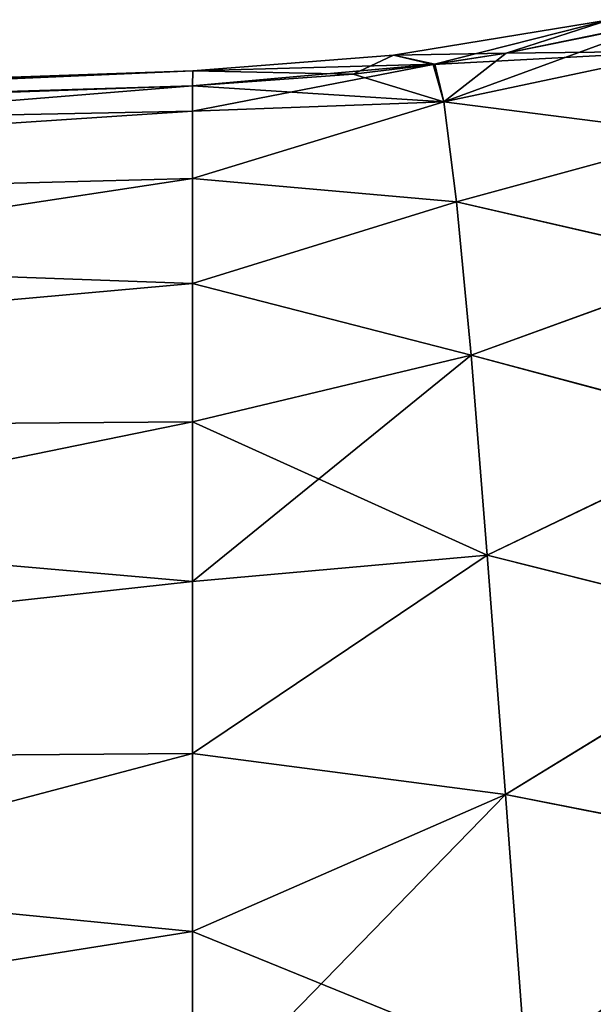
# Model space of a CAD drawing. Units: millimetres. Extents: x -26 to 69, y 0 to 175.
# Drawn here: x 59 to 61, y 61 to 65 of the extents above; entities that cross this region are included whole.
import ezdxf

# ---------------------------------------------------------------- set-up
doc = ezdxf.new("R2010")
doc.units = ezdxf.units.MM
doc.header["$LTSCALE"] = 65.185185
for name, color, linetype in [('103', 7, 'CONTINUOUS'), ('106', 7, 'CONTINUOUS'), ('125', 7, 'CONTINUOUS'), ('126', 7, 'CONTINUOUS'), ('154', 7, 'CONTINUOUS'), ('276', 7, 'CONTINUOUS'), ('277', 7, 'CONTINUOUS')]:
    doc.layers.add(name, color=color, linetype=linetype)

msp = doc.modelspace()

# ---------------------------------------------------------------- linework, layer by layer
at = {"layer": '103', "linetype": 'Continuous'}
for points in [[(67.0444, 64.1697, 20.0389), (61.5248, 58.1836, 20.3231), (48.403, 43.0773, 20.9417), (67.0444, 64.1697, 20.0389)], [(49.6199, 38.5132, 20.8846), (67.0444, 64.1697, 20.0389), (48.403, 43.0773, 20.9417), (49.6199, 38.5132, 20.8846)], [(67.566, 34.2349, 20.0898), (67.0444, 64.1697, 20.0389), (49.6199, 38.5132, 20.8846), (67.566, 34.2349, 20.0898)]]:
    msp.add_3dface(points, dxfattribs=at)
at = {"layer": '106', "linetype": 'Continuous'}
for points in [[(60.9046, 64.5061, 10.5864), (60.851, 64.6186, 9.2336), (60.0418, 64.3225, 10.6185), (60.9046, 64.5061, 10.5864)], [(60.0418, 64.3225, 10.6185), (60.851, 64.6186, 9.2336), (60.2673, 64.4991, 9.2301), (60.0418, 64.3225, 10.6185)], [(60.0094, 64.4588, 9.2287), (60.0418, 64.3225, 10.6185), (60.2673, 64.4991, 9.2301), (60.0094, 64.4588, 9.2287)], [(60.974, 64.2038, 12.0437), (60.9046, 64.5061, 10.5864), (60.0418, 64.3225, 10.6185), (60.974, 64.2038, 12.0437)], [(60.0418, 64.3225, 10.6185), (60.0094, 64.4588, 9.2287), (59.136, 64.2895, 10.309), (60.0418, 64.3225, 10.6185)], [(59.136, 64.2895, 10.309), (60.0094, 64.4588, 9.2287), (59.136, 64.3811, 9.2238), (59.136, 64.2895, 10.309)], [(60.0882, 63.9626, 12.1406), (60.0418, 64.3225, 10.6185), (59.136, 64.0468, 11.4974), (60.0882, 63.9626, 12.1406)], [(59.136, 64.0468, 11.4974), (60.0418, 64.3225, 10.6185), (59.136, 64.2895, 10.309), (59.136, 64.0468, 11.4974)], [(60.0882, 63.9626, 12.1406), (60.974, 64.2038, 12.0437), (60.0418, 64.3225, 10.6185), (60.0882, 63.9626, 12.1406)], [(61.0534, 63.7409, 13.5527), (60.974, 64.2038, 12.0437), (60.0882, 63.9626, 12.1406), (61.0534, 63.7409, 13.5527)], [(59.136, 63.6675, 12.7447), (60.0882, 63.9626, 12.1406), (59.136, 64.0468, 11.4974), (59.136, 63.6675, 12.7447)], [(60.1403, 63.4085, 13.7278), (60.0882, 63.9626, 12.1406), (59.136, 63.6675, 12.7447), (60.1403, 63.4085, 13.7278)], [(60.1403, 63.4085, 13.7278), (61.0534, 63.7409, 13.5527), (60.0882, 63.9626, 12.1406), (60.1403, 63.4085, 13.7278)], [(61.1437, 63.1415, 15.0589), (61.0534, 63.7409, 13.5527), (60.1403, 63.4085, 13.7278), (61.1437, 63.1415, 15.0589)], [(59.136, 63.1688, 14.0049), (60.1403, 63.4085, 13.7278), (59.136, 63.6675, 12.7447), (59.136, 63.1688, 14.0049)], [(60.199, 62.6874, 15.3097), (60.1403, 63.4085, 13.7278), (59.136, 62.5928, 15.1919), (60.199, 62.6874, 15.3097)], [(59.136, 62.5928, 15.1919), (60.1403, 63.4085, 13.7278), (59.136, 63.1688, 14.0049), (59.136, 62.5928, 15.1919)], [(60.199, 62.6874, 15.3097), (61.1437, 63.1415, 15.0589), (60.1403, 63.4085, 13.7278), (60.199, 62.6874, 15.3097)], [(61.2452, 62.4258, 16.505), (61.1437, 63.1415, 15.0589), (60.199, 62.6874, 15.3097), (61.2452, 62.4258, 16.505)], [(60.2647, 61.8239, 16.8129), (60.199, 62.6874, 15.3097), (59.136, 61.9716, 16.2665), (60.2647, 61.8239, 16.8129)], [(59.136, 61.9716, 16.2665), (60.199, 62.6874, 15.3097), (59.136, 62.5928, 15.1919), (59.136, 61.9716, 16.2665)], [(60.2647, 61.8239, 16.8129), (61.2452, 62.4258, 16.505), (60.199, 62.6874, 15.3097), (60.2647, 61.8239, 16.8129)], [(61.3579, 61.6097, 17.8308), (61.2452, 62.4258, 16.505), (60.2647, 61.8239, 16.8129), (61.3579, 61.6097, 17.8308)], [(59.136, 61.3292, 17.211), (60.2647, 61.8239, 16.8129), (59.136, 61.9716, 16.2665), (59.136, 61.3292, 17.211)], [(60.3375, 60.84, 18.1613), (60.2647, 61.8239, 16.8129), (59.136, 60.6631, 18.0433), (60.3375, 60.84, 18.1613)], [(59.136, 60.6631, 18.0433), (60.2647, 61.8239, 16.8129), (59.136, 61.3292, 17.211), (59.136, 60.6631, 18.0433)], [(60.3375, 60.84, 18.1613), (61.3579, 61.6097, 17.8308), (60.2647, 61.8239, 16.8129), (60.3375, 60.84, 18.1613)], [(61.4822, 60.7027, 18.9683), (61.3579, 61.6097, 17.8308), (60.3375, 60.84, 18.1613), (61.4822, 60.7027, 18.9683)]]:
    msp.add_3dface(points, dxfattribs=at)
at = {"layer": '125', "linetype": 'Continuous'}
for points in [[(59.8611, 64.4913, 0), (60.2673, 64.4991, 9.2301), (60.64, 64.6193, 0), (59.8611, 64.4913, 0)], [(59.8611, 64.4913, 0), (60.64, 64.6193, 0), (60.0035, 64.458, -9.2286), (59.8611, 64.4913, 0)], [(60.0035, 64.458, -9.2286), (60.64, 64.6193, 0), (60.2673, 64.4991, -9.2301), (60.0035, 64.458, -9.2286)], [(60.2673, 64.4991, 9.2301), (60.851, 64.6186, 9.2336), (60.64, 64.6193, 0), (60.2673, 64.4991, 9.2301)], [(60.2673, 64.4991, -9.2301), (60.64, 64.6193, 0), (60.7797, 64.6018, -9.2332), (60.2673, 64.4991, -9.2301)], [(59.1361, 64.4343, 0.001), (60.0094, 64.4588, 9.2287), (59.8611, 64.4913, 0), (59.1361, 64.4343, 0.001)], [(59.1361, 64.4343, 0.001), (59.8611, 64.4913, 0), (59.7147, 64.4224, -9.2271), (59.1361, 64.4343, 0.001)], [(59.7147, 64.4224, -9.2271), (59.8611, 64.4913, 0), (60.0035, 64.458, -9.2286), (59.7147, 64.4224, -9.2271)], [(60.0094, 64.4588, 9.2287), (60.2673, 64.4991, 9.2301), (59.8611, 64.4913, 0), (60.0094, 64.4588, 9.2287)], [(59.136, 64.3811, 9.2238), (60.0094, 64.4588, 9.2287), (59.1361, 64.4343, 0.001), (59.136, 64.3811, 9.2238)], [(59.136, 64.3811, -9.2238), (59.1361, 64.4343, 0.001), (59.7147, 64.4224, -9.2271), (59.136, 64.3811, -9.2238)]]:
    msp.add_3dface(points, dxfattribs=at)
at = {"layer": '126', "linetype": 'Continuous'}
for points in [[(60.2673, 64.4991, -9.2301), (60.7797, 64.6018, -9.2332), (60.9047, 64.506, -10.5872), (60.2673, 64.4991, -9.2301)], [(60.0035, 64.458, -9.2286), (60.2673, 64.4991, -9.2301), (60.9047, 64.506, -10.5872), (60.0035, 64.458, -9.2286)], [(60.0035, 64.458, -9.2286), (60.9047, 64.506, -10.5872), (60.0418, 64.3225, -10.6185), (60.0035, 64.458, -9.2286)], [(60.9047, 64.506, -10.5872), (60.9741, 64.2034, -12.0453), (60.0418, 64.3225, -10.6185), (60.9047, 64.506, -10.5872)], [(59.7147, 64.4224, -9.2271), (60.0035, 64.458, -9.2286), (60.0418, 64.3225, -10.6185), (59.7147, 64.4224, -9.2271)], [(59.136, 64.3811, -9.2238), (59.7147, 64.4224, -9.2271), (60.0418, 64.3225, -10.6185), (59.136, 64.3811, -9.2238)], [(59.136, 64.3811, -9.2238), (60.0418, 64.3225, -10.6185), (59.136, 64.2895, -10.309), (59.136, 64.3811, -9.2238)], [(60.0418, 64.3225, -10.6185), (60.0882, 63.9626, -12.1405), (59.136, 64.0468, -11.4974), (60.0418, 64.3225, -10.6185)], [(59.136, 64.2895, -10.309), (60.0418, 64.3225, -10.6185), (59.136, 64.0468, -11.4974), (59.136, 64.2895, -10.309)], [(60.0418, 64.3225, -10.6185), (60.9741, 64.2034, -12.0453), (60.0882, 63.9626, -12.1405), (60.0418, 64.3225, -10.6185)], [(60.9741, 64.2034, -12.0453), (61.0535, 63.7401, -13.5551), (60.0882, 63.9626, -12.1405), (60.9741, 64.2034, -12.0453)], [(59.136, 64.0468, -11.4974), (60.0882, 63.9626, -12.1405), (59.136, 63.6675, -12.7447), (59.136, 64.0468, -11.4974)], [(60.0882, 63.9626, -12.1405), (60.1403, 63.4086, -13.7277), (59.136, 63.6675, -12.7447), (60.0882, 63.9626, -12.1405)], [(60.0882, 63.9626, -12.1405), (61.0535, 63.7401, -13.5551), (60.1403, 63.4086, -13.7277), (60.0882, 63.9626, -12.1405)], [(61.0535, 63.7401, -13.5551), (61.1439, 63.1401, -15.0621), (60.1403, 63.4086, -13.7277), (61.0535, 63.7401, -13.5551)], [(59.136, 63.6675, -12.7447), (60.1403, 63.4086, -13.7277), (59.136, 63.1688, -14.0049), (59.136, 63.6675, -12.7447)], [(60.1403, 63.4086, -13.7277), (60.199, 62.6876, -15.3095), (59.136, 63.1688, -14.0049), (60.1403, 63.4086, -13.7277)], [(60.1403, 63.4086, -13.7277), (61.1439, 63.1401, -15.0621), (60.199, 62.6876, -15.3095), (60.1403, 63.4086, -13.7277)], [(59.136, 63.1688, -14.0049), (60.199, 62.6876, -15.3095), (59.136, 62.5928, -15.1919), (59.136, 63.1688, -14.0049)], [(61.1439, 63.1401, -15.0621), (61.2455, 62.4238, -16.5088), (60.199, 62.6876, -15.3095), (61.1439, 63.1401, -15.0621)], [(60.199, 62.6876, -15.3095), (60.2647, 61.8241, -16.8126), (59.136, 61.9716, -16.2665), (60.199, 62.6876, -15.3095)], [(59.136, 62.5928, -15.1919), (60.199, 62.6876, -15.3095), (59.136, 61.9716, -16.2665), (59.136, 62.5928, -15.1919)], [(60.199, 62.6876, -15.3095), (61.2455, 62.4238, -16.5088), (60.2647, 61.8241, -16.8126), (60.199, 62.6876, -15.3095)], [(61.2455, 62.4238, -16.5088), (61.3583, 61.607, -17.8348), (60.2647, 61.8241, -16.8126), (61.2455, 62.4238, -16.5088)], [(59.136, 61.9716, -16.2665), (60.2647, 61.8241, -16.8126), (59.136, 61.3292, -17.211), (59.136, 61.9716, -16.2665)], [(60.2647, 61.8241, -16.8126), (60.3375, 60.8402, -18.1611), (59.136, 61.3292, -17.211), (60.2647, 61.8241, -16.8126)], [(60.2647, 61.8241, -16.8126), (61.3583, 61.607, -17.8348), (60.3375, 60.8402, -18.1611), (60.2647, 61.8241, -16.8126)], [(61.3583, 61.607, -17.8348), (61.4827, 60.6992, -18.9721), (60.3375, 60.8402, -18.1611), (61.3583, 61.607, -17.8348)], [(59.136, 61.3292, -17.211), (60.3375, 60.8402, -18.1611), (59.136, 60.6631, -18.0433), (59.136, 61.3292, -17.211)]]:
    msp.add_3dface(points, dxfattribs=at)
at = {"layer": '154', "linetype": 'Continuous'}
for points in [[(59.1361, 64.4343, 0.001), (59.136, 64.3811, -9.2238), (46.9895, 64.0101), (59.1361, 64.4343, 0.001)], [(53.0628, 64.1695, 9.1857), (59.1361, 64.4343, 0.001), (46.9895, 63.9578, 9.1477), (53.0628, 64.1695, 9.1857)], [(46.9895, 63.9578, 9.1477), (59.1361, 64.4343, 0.001), (46.9895, 64.0101), (46.9895, 63.9578, 9.1477)], [(59.136, 64.3811, 9.2238), (59.1361, 64.4343, 0.001), (53.0628, 64.1695, 9.1857), (59.136, 64.3811, 9.2238)], [(59.136, 64.3811, -9.2238), (53.0628, 64.1695, -9.1857), (46.9895, 64.0101), (59.136, 64.3811, -9.2238)]]:
    msp.add_3dface(points, dxfattribs=at)
at = {"layer": '276', "linetype": 'Continuous'}
for points in [[(59.136, 64.2895, 10.309), (59.136, 64.3811, 9.2238), (53.0628, 63.8877, 11.4365), (59.136, 64.2895, 10.309)], [(59.136, 64.3811, 9.2238), (53.0628, 64.1695, 9.1857), (53.0628, 63.8877, 11.4365), (59.136, 64.3811, 9.2238)], [(59.136, 64.0468, 11.4974), (59.136, 64.2895, 10.309), (53.0628, 63.8877, 11.4365), (59.136, 64.0468, 11.4974)], [(59.136, 64.0468, 11.4974), (53.0628, 63.8877, 11.4365), (53.0629, 63.1225, 13.7277), (59.136, 64.0468, 11.4974)], [(59.136, 63.6675, 12.7447), (59.136, 64.0468, 11.4974), (53.0629, 63.1225, 13.7277), (59.136, 63.6675, 12.7447)], [(59.136, 63.1688, 14.0049), (59.136, 63.6675, 12.7447), (53.0629, 63.1225, 13.7277), (59.136, 63.1688, 14.0049)], [(59.136, 62.5928, 15.1919), (59.136, 63.1688, 14.0049), (53.0629, 61.9265, 15.9066), (59.136, 62.5928, 15.1919)], [(59.136, 63.1688, 14.0049), (53.0629, 63.1225, 13.7277), (53.0629, 61.9265, 15.9066), (59.136, 63.1688, 14.0049)], [(59.136, 61.9716, 16.2665), (59.136, 62.5928, 15.1919), (53.0629, 61.9265, 15.9066), (59.136, 61.9716, 16.2665)], [(59.136, 61.9716, 16.2665), (53.0629, 61.9265, 15.9066), (53.063, 60.3665, 17.8265), (59.136, 61.9716, 16.2665)], [(59.136, 61.3292, 17.211), (59.136, 61.9716, 16.2665), (53.063, 60.3665, 17.8265), (59.136, 61.3292, 17.211)], [(59.136, 60.6631, 18.0433), (59.136, 61.3292, 17.211), (53.063, 60.3665, 17.8265), (59.136, 60.6631, 18.0433)]]:
    msp.add_3dface(points, dxfattribs=at)
at = {"layer": '277', "linetype": 'Continuous'}
for points in [[(59.136, 64.3811, -9.2238), (59.136, 64.2895, -10.309), (53.0628, 64.1695, -9.1857), (59.136, 64.3811, -9.2238)], [(59.136, 64.2895, -10.309), (59.136, 64.0468, -11.4974), (53.0628, 63.8877, -11.4365), (59.136, 64.2895, -10.309)], [(53.0628, 64.1695, -9.1857), (59.136, 64.2895, -10.309), (53.0628, 63.8877, -11.4365), (53.0628, 64.1695, -9.1857)], [(59.136, 64.0468, -11.4974), (59.136, 63.6675, -12.7447), (53.0628, 63.8877, -11.4365), (59.136, 64.0468, -11.4974)], [(59.136, 63.6675, -12.7447), (53.0629, 63.1225, -13.7277), (53.0628, 63.8877, -11.4365), (59.136, 63.6675, -12.7447)], [(59.136, 63.6675, -12.7447), (59.136, 63.1688, -14.0049), (53.0629, 63.1225, -13.7277), (59.136, 63.6675, -12.7447)], [(59.136, 63.1688, -14.0049), (59.136, 62.5928, -15.1919), (53.0629, 63.1225, -13.7277), (59.136, 63.1688, -14.0049)], [(59.136, 62.5928, -15.1919), (53.0629, 61.9265, -15.9066), (53.0629, 63.1225, -13.7277), (59.136, 62.5928, -15.1919)], [(59.136, 62.5928, -15.1919), (59.136, 61.9716, -16.2665), (53.0629, 61.9265, -15.9066), (59.136, 62.5928, -15.1919)], [(59.136, 61.9716, -16.2665), (59.136, 61.3292, -17.211), (53.0629, 61.9265, -15.9066), (59.136, 61.9716, -16.2665)], [(59.136, 61.3292, -17.211), (53.063, 60.3665, -17.8265), (53.0629, 61.9265, -15.9066), (59.136, 61.3292, -17.211)], [(59.136, 61.3292, -17.211), (59.136, 60.6631, -18.0433), (53.063, 60.3665, -17.8265), (59.136, 61.3292, -17.211)]]:
    msp.add_3dface(points, dxfattribs=at)

doc.saveas('drawing.dxf')
